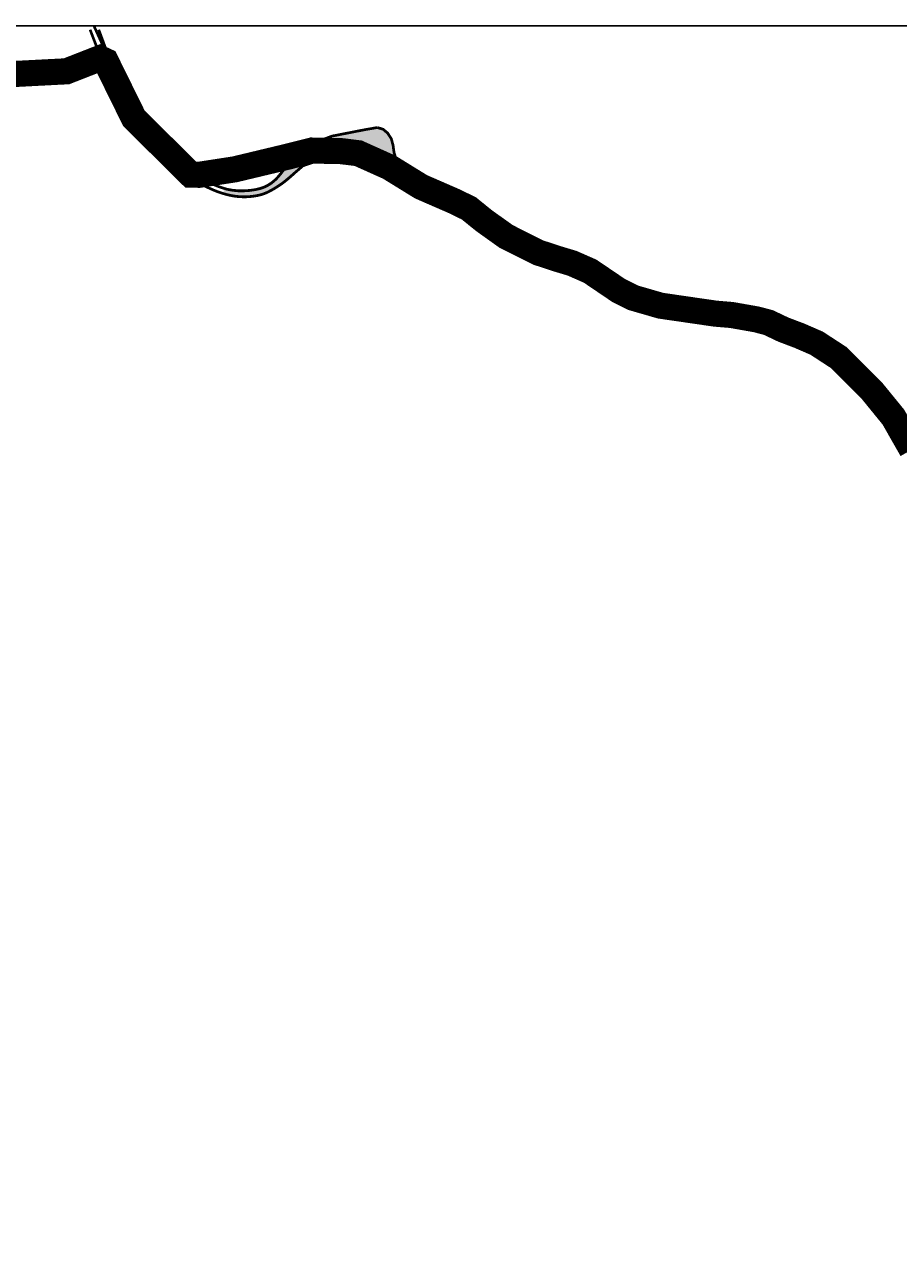
# Model space of a CAD drawing. Units: millimetres. Extents: x 13738 to 16689, y 621 to 3893.
# Drawn here: x 13928 to 13952, y 1134 to 1166 of the extents above; entities that cross this region are included whole.
import ezdxf

# ---------------------------------------------------------------- set-up
doc = ezdxf.new("R2010")
doc.units = ezdxf.units.MM
for name, color, linetype in [('CORNICE', 2, 'Continuous'), ('FIUME', 142, 'Continuous'), ('S', 7, 'Continuous')]:
    doc.layers.add(name, color=color, linetype=linetype)
doc.styles.add('ARIAL', font='ARIAL.TTF')

msp = doc.modelspace()

# ---------------------------------------------------------------- hatches: boundary and pattern name
at = {"layer": 'FIUME', "linetype": 'ByBlock'}
for points in [[(13938.19, 1163.428), (13938.093, 1163.58), (13937.969, 1163.685), (13937.819, 1163.73), (13937.502, 1163.676), (13936.605, 1163.501), (13936.145, 1163.33), (13935.722, 1163.088), (13935.413, 1162.736), (13935.29, 1162.573), (13935.219, 1162.482), (13935.157, 1162.408), (13935.098, 1162.345), (13935.033, 1162.286), (13934.96, 1162.231), (13934.878, 1162.18), (13934.785, 1162.134), (13934.673, 1162.096), (13934.544, 1162.066), (13934.4, 1162.046), (13934.242, 1162.035), (13934.086, 1162.036), (13933.935, 1162.051), (13933.791, 1162.078), (13933.717, 1162.1), (13933.688, 1161.962), (13933.785, 1161.934), (13933.904, 1161.908), (13934.02, 1161.889), (13934.133, 1161.878), (13934.243, 1161.874), (13934.35, 1161.877), (13934.452, 1161.886), (13934.547, 1161.899), (13934.635, 1161.916), (13934.717, 1161.937), (13934.792, 1161.962), (13934.86, 1161.99), (13934.923, 1162.022), (13934.982, 1162.053), (13935.038, 1162.085), (13935.09, 1162.117), (13935.14, 1162.148), (13935.188, 1162.179), (13935.234, 1162.21), (13935.281, 1162.244), (13935.331, 1162.282), (13935.384, 1162.325), (13935.462, 1162.391), (13935.577, 1162.492), (13935.829, 1162.707), (13936.139, 1162.813), (13936.354, 1162.896), (13936.548, 1162.981), (13936.723, 1163.061), (13936.888, 1163.125), (13937.061, 1163.147), (13937.244, 1163.132), (13937.438, 1163.093), (13937.639, 1163.024), (13937.829, 1162.896), (13938.008, 1162.718), (13938.186, 1162.536), (13938.362, 1162.362), (13938.541, 1162.222), (13938.724, 1162.119), (13938.918, 1162.032), (13939.123, 1161.955), (13939.327, 1161.87), (13939.529, 1161.772), (13939.779, 1161.635), (13940.1, 1161.45), (13940.447, 1161.221), (13940.79, 1160.953), (13941.114, 1160.699), (13941.409, 1160.505), (13941.457, 1160.478), (13941.606, 1160.771), (13941.433, 1160.866), (13941.17, 1161.036), (13940.922, 1161.221), (13940.684, 1161.41), (13940.45, 1161.58), (13940.205, 1161.734), (13939.9, 1161.883), (13939.551, 1162.027), (13939.238, 1162.157), (13938.968, 1162.275), (13938.85, 1162.346), (13938.737, 1162.415), (13938.543, 1162.579), (13938.401, 1162.742), (13938.314, 1162.897), (13938.262, 1163.064), (13938.237, 1163.252)], [(13945.342, 1159.107), (13945.077, 1159.151), (13944.828, 1159.211), (13944.592, 1159.295), (13944.357, 1159.42), (13944.123, 1159.585), (13943.893, 1159.748), (13943.669, 1159.897), (13943.417, 1160.034), (13943.123, 1160.16), (13942.815, 1160.278), (13942.51, 1160.393), (13942.22, 1160.502), (13941.954, 1160.606), (13941.697, 1160.721), (13941.606, 1160.771), (13941.457, 1160.478), (13941.674, 1160.361), (13941.912, 1160.257), (13942.134, 1160.187), (13942.36, 1160.141), (13942.585, 1160.106), (13942.796, 1160.059), (13943.001, 1159.991), (13943.231, 1159.881), (13943.478, 1159.736), (13943.703, 1159.585), (13943.907, 1159.435), (13944.12, 1159.298), (13944.354, 1159.175), (13944.662, 1159.039), (13945.047, 1158.889), (13945.388, 1158.773), (13945.653, 1158.702), (13945.968, 1158.644), (13946.376, 1158.588), (13946.778, 1158.532), (13946.843, 1158.521), (13947.264, 1158.844), (13947.092, 1158.856), (13946.781, 1158.873), (13946.501, 1158.892), (13946.237, 1158.922), (13945.945, 1158.976), (13945.632, 1159.049)], [(13950.719, 1157.227), (13950.296, 1157.639), (13949.875, 1157.968), (13949.439, 1158.194), (13948.937, 1158.392), (13948.333, 1158.62), (13947.869, 1158.753), (13947.607, 1158.806), (13947.377, 1158.835), (13947.264, 1158.844), (13946.843, 1158.521), (13947.119, 1158.476), (13947.571, 1158.395), (13948.305, 1158.249), (13948.856, 1158.084), (13949.239, 1157.939), (13949.529, 1157.779), (13949.82, 1157.562), (13950.106, 1157.314), (13950.38, 1157.078), (13950.639, 1156.85), (13950.879, 1156.622), (13951.109, 1156.379), (13951.352, 1156.088), (13951.584, 1155.777), (13951.73, 1155.539), (13951.808, 1155.36), (13951.902, 1155.164), (13952.015, 1154.954), (13952.128, 1154.777), (13952.241, 1154.633), (13952.368, 1154.499), (13952.52, 1154.365), (13952.779, 1154.199), (13953.148, 1154), (13953.526, 1153.832), (13953.886, 1153.709), (13954.2, 1153.624), (13954.46, 1153.57), (13954.687, 1153.529), (13954.89, 1153.493), (13955.08, 1153.465), (13955.262, 1153.445), (13955.429, 1153.423), (13955.578, 1153.394), (13955.73, 1153.345), (13955.898, 1153.272), (13956.088, 1153.169), (13956.157, 1153.125), (13956.496, 1153.367), (13956.385, 1153.503), (13956.272, 1153.637), (13956.165, 1153.737), (13956.056, 1153.794), (13955.942, 1153.811), (13955.818, 1153.791), (13955.672, 1153.754), (13955.476, 1153.737), (13955.234, 1153.743), (13954.954, 1153.772), (13954.653, 1153.813), (13954.376, 1153.833), (13954.122, 1153.836), (13953.871, 1153.852), (13953.625, 1153.887), (13953.398, 1153.965), (13953.192, 1154.086), (13952.995, 1154.235), (13952.809, 1154.406), (13952.648, 1154.595), (13952.515, 1154.801), (13952.413, 1155.031), (13952.334, 1155.287), (13952.191, 1155.577), (13951.953, 1155.903), (13951.614, 1156.296), (13951.173, 1156.765)]]:
    msp.add_hatch(color=256, dxfattribs=at).paths.add_polyline_path(points)

# ---------------------------------------------------------------- linework, layer by layer
at = {"layer": 'CORNICE', "color": 4}
msp.add_lwpolyline([(13899.448, 1090.592), (14019.486, 1090.592), (14019.486, 1166.452), (13899.448, 1166.452)], close=True, dxfattribs=at)
at = {"layer": 'FIUME', "linetype": 'ByBlock', "const_width": 0.0722}
for points in [[(13930.225, 1166.459), (13930.419, 1166.031), (13930.544, 1165.753), (13930.626, 1165.57), (13930.699, 1165.408), (13930.767, 1165.259), (13930.836, 1165.112), (13930.906, 1164.969), (13930.977, 1164.827), (13931.05, 1164.689), (13931.125, 1164.554), (13931.202, 1164.423), (13931.281, 1164.296), (13931.362, 1164.171), (13931.444, 1164.047), (13931.528, 1163.923), (13931.613, 1163.798), (13931.699, 1163.674), (13931.784, 1163.555), (13931.868, 1163.443), (13931.951, 1163.34), (13932.033, 1163.246), (13932.118, 1163.155), (13932.208, 1163.064), (13932.306, 1162.97), (13932.414, 1162.871), (13932.527, 1162.771), (13932.646, 1162.672), (13932.768, 1162.578), (13932.89, 1162.493), (13933.013, 1162.415), (13933.137, 1162.344), (13933.263, 1162.279), (13933.391, 1162.219), (13933.521, 1162.165), (13933.654, 1162.117), (13933.792, 1162.076), (13933.936, 1162.049), (13934.088, 1162.034), (13934.243, 1162.033), (13934.401, 1162.044), (13934.546, 1162.065), (13934.675, 1162.094), (13934.786, 1162.132), (13934.88, 1162.178), (13934.962, 1162.229), (13935.034, 1162.284), (13935.099, 1162.343), (13935.158, 1162.406), (13935.221, 1162.481), (13935.291, 1162.571), (13935.415, 1162.734), (13935.622, 1163.009)], [(13930.125, 1166.35), (13930.374, 1165.702), (13930.46, 1165.488), (13930.529, 1165.322), (13930.587, 1165.19), (13930.646, 1165.06), (13930.706, 1164.932), (13930.768, 1164.806), (13930.833, 1164.679), (13930.901, 1164.551), (13930.972, 1164.422), (13931.047, 1164.292), (13931.123, 1164.162), (13931.203, 1164.032), (13931.285, 1163.904), (13931.369, 1163.78), (13931.454, 1163.66), (13931.542, 1163.543), (13931.632, 1163.431), (13931.723, 1163.322), (13931.818, 1163.216), (13931.919, 1163.111), (13932.025, 1163.008), (13932.136, 1162.906), (13932.254, 1162.804), (13932.378, 1162.703), (13932.507, 1162.603), (13932.637, 1162.508), (13932.769, 1162.418), (13932.902, 1162.332), (13933.034, 1162.254), (13933.163, 1162.182), (13933.292, 1162.118), (13933.418, 1162.06), (13933.542, 1162.011), (13933.665, 1161.969), (13933.785, 1161.934), (13933.904, 1161.908), (13934.02, 1161.889), (13934.133, 1161.878), (13934.243, 1161.874), (13934.35, 1161.877), (13934.452, 1161.886), (13934.547, 1161.899), (13934.635, 1161.916), (13934.717, 1161.937), (13934.792, 1161.962), (13934.86, 1161.99), (13934.923, 1162.022), (13934.982, 1162.053), (13935.038, 1162.085), (13935.09, 1162.117), (13935.14, 1162.148), (13935.188, 1162.179), (13935.234, 1162.21), (13935.281, 1162.244), (13935.331, 1162.282), (13935.384, 1162.325), (13935.462, 1162.391), (13935.577, 1162.492), (13935.829, 1162.707)], [(13930.357, 1166.35), (13930.571, 1165.77), (13930.625, 1165.572), (13930.698, 1165.409), (13930.766, 1165.26), (13930.835, 1165.114), (13930.905, 1164.97), (13930.976, 1164.829), (13931.049, 1164.69), (13931.124, 1164.556), (13931.201, 1164.425), (13931.28, 1164.297), (13931.361, 1164.173), (13931.443, 1164.049), (13931.527, 1163.924), (13931.612, 1163.8), (13931.697, 1163.675), (13931.783, 1163.556), (13931.867, 1163.445), (13931.95, 1163.342), (13932.032, 1163.248), (13932.117, 1163.157), (13932.207, 1163.066), (13932.305, 1162.972), (13932.412, 1162.873), (13932.526, 1162.772), (13932.645, 1162.674), (13932.766, 1162.58), (13932.889, 1162.494), (13933.012, 1162.416), (13933.136, 1162.346), (13933.262, 1162.281), (13933.39, 1162.221), (13933.52, 1162.166), (13933.653, 1162.118), (13933.791, 1162.078), (13933.935, 1162.051), (13934.086, 1162.036), (13934.242, 1162.035), (13934.4, 1162.046), (13934.544, 1162.066), (13934.673, 1162.096), (13934.785, 1162.134), (13934.878, 1162.18), (13934.96, 1162.231), (13935.033, 1162.286), (13935.098, 1162.345), (13935.157, 1162.408), (13935.219, 1162.482), (13935.29, 1162.573), (13935.413, 1162.736), (13935.722, 1163.088)], [(13930.272, 1165.964), (13930.375, 1165.7), (13930.461, 1165.486), (13930.53, 1165.321), (13930.588, 1165.188), (13930.647, 1165.058), (13930.707, 1164.931), (13930.77, 1164.804), (13930.835, 1164.677), (13930.903, 1164.549), (13930.974, 1164.42), (13931.048, 1164.29), (13931.125, 1164.16), (13931.205, 1164.03), (13931.286, 1163.902), (13931.37, 1163.778), (13931.456, 1163.658), (13931.543, 1163.542), (13931.633, 1163.429), (13931.724, 1163.321), (13931.82, 1163.214), (13931.92, 1163.11), (13932.026, 1163.006), (13932.137, 1162.904), (13932.255, 1162.802), (13932.379, 1162.701), (13932.508, 1162.602), (13932.639, 1162.507), (13932.77, 1162.416), (13932.903, 1162.33), (13933.035, 1162.252), (13933.165, 1162.18), (13933.293, 1162.116), (13933.419, 1162.059), (13933.544, 1162.009), (13933.666, 1161.967), (13933.787, 1161.933), (13933.905, 1161.906), (13934.021, 1161.887), (13934.134, 1161.876), (13934.244, 1161.872), (13934.351, 1161.875), (13934.453, 1161.884), (13934.548, 1161.897), (13934.637, 1161.914), (13934.718, 1161.935), (13934.793, 1161.96), (13934.862, 1161.989), (13934.924, 1162.02), (13934.983, 1162.052), (13935.039, 1162.083), (13935.091, 1162.115), (13935.141, 1162.147), (13935.189, 1162.178), (13935.235, 1162.209), (13935.282, 1162.242), (13935.332, 1162.281), (13935.386, 1162.323), (13935.464, 1162.389), (13935.578, 1162.49), (13935.73, 1162.626)], [(13937.819, 1163.73), (13937.502, 1163.676), (13936.605, 1163.501), (13936.145, 1163.33), (13935.722, 1163.088)], [(13951.953, 1155.903), (13951.614, 1156.296), (13951.173, 1156.765), (13950.719, 1157.227), (13950.296, 1157.639), (13949.875, 1157.968), (13949.439, 1158.194), (13948.937, 1158.392), (13948.333, 1158.62), (13947.869, 1158.753), (13947.607, 1158.806), (13947.377, 1158.835), (13947.092, 1158.856), (13946.781, 1158.873), (13946.501, 1158.892), (13946.237, 1158.922), (13945.945, 1158.976), (13945.632, 1159.049), (13945.342, 1159.107), (13945.077, 1159.151), (13944.828, 1159.211), (13944.592, 1159.295), (13944.357, 1159.42), (13944.123, 1159.585), (13943.893, 1159.748), (13943.669, 1159.897), (13943.417, 1160.034), (13943.123, 1160.16), (13942.815, 1160.278), (13942.51, 1160.393), (13942.22, 1160.502), (13941.954, 1160.606), (13941.697, 1160.721), (13941.433, 1160.866), (13941.17, 1161.036), (13940.922, 1161.221), (13940.684, 1161.41), (13940.45, 1161.58), (13940.205, 1161.734), (13939.9, 1161.883), (13939.551, 1162.027), (13939.238, 1162.157), (13938.968, 1162.275), (13938.85, 1162.346), (13938.737, 1162.415), (13938.543, 1162.579), (13938.401, 1162.742), (13938.314, 1162.897), (13938.262, 1163.064), (13938.237, 1163.252), (13938.19, 1163.428), (13938.093, 1163.58), (13937.969, 1163.685), (13937.819, 1163.73)], [(13951.955, 1155.902), (13951.616, 1156.295), (13951.174, 1156.764), (13950.72, 1157.225), (13950.297, 1157.637), (13949.876, 1157.967), (13949.44, 1158.192), (13948.939, 1158.39), (13948.334, 1158.618), (13947.871, 1158.752), (13947.608, 1158.805), (13947.379, 1158.834), (13947.094, 1158.854), (13946.782, 1158.871), (13946.502, 1158.891), (13946.239, 1158.92), (13945.946, 1158.975), (13945.633, 1159.048), (13945.343, 1159.105), (13945.079, 1159.149), (13944.83, 1159.21), (13944.593, 1159.294), (13944.358, 1159.418), (13944.124, 1159.583), (13943.895, 1159.747), (13943.671, 1159.896), (13943.418, 1160.032), (13943.124, 1160.158), (13942.816, 1160.276), (13942.512, 1160.391), (13942.222, 1160.501), (13941.955, 1160.604), (13941.698, 1160.719), (13941.434, 1160.864), (13941.171, 1161.034), (13940.923, 1161.219), (13940.686, 1161.408), (13940.452, 1161.578), (13940.206, 1161.732), (13939.902, 1161.882), (13939.553, 1162.026), (13939.239, 1162.155), (13938.969, 1162.273), (13938.852, 1162.344), (13938.738, 1162.413), (13938.544, 1162.578), (13938.402, 1162.74), (13938.315, 1162.895), (13938.263, 1163.063), (13938.239, 1163.25), (13938.191, 1163.427), (13938.094, 1163.579), (13937.97, 1163.683), (13937.834, 1163.724)], [(13935.829, 1162.707), (13936.139, 1162.813), (13936.354, 1162.896), (13936.548, 1162.981), (13936.723, 1163.061), (13936.888, 1163.125), (13937.061, 1163.147), (13937.244, 1163.132), (13937.438, 1163.093), (13937.639, 1163.024), (13937.829, 1162.896), (13938.008, 1162.718), (13938.186, 1162.536), (13938.362, 1162.362), (13938.541, 1162.222), (13938.724, 1162.119), (13938.918, 1162.032), (13939.123, 1161.955), (13939.327, 1161.87), (13939.529, 1161.772), (13939.779, 1161.635), (13940.1, 1161.45), (13940.447, 1161.221), (13940.79, 1160.953), (13941.114, 1160.699), (13941.409, 1160.505), (13941.674, 1160.361), (13941.912, 1160.257), (13942.134, 1160.187), (13942.36, 1160.141), (13942.585, 1160.106), (13942.796, 1160.059), (13943.001, 1159.991), (13943.231, 1159.881), (13943.478, 1159.736), (13943.703, 1159.585), (13943.907, 1159.435), (13944.12, 1159.298), (13944.354, 1159.175), (13944.662, 1159.039), (13945.047, 1158.889), (13945.388, 1158.773), (13945.653, 1158.702), (13945.968, 1158.644), (13946.376, 1158.588), (13946.778, 1158.532), (13947.119, 1158.476), (13947.571, 1158.395), (13948.305, 1158.249), (13948.856, 1158.084), (13949.239, 1157.939), (13949.529, 1157.779), (13949.82, 1157.562), (13950.106, 1157.314), (13950.38, 1157.078), (13950.639, 1156.85), (13950.879, 1156.622), (13951.109, 1156.379), (13951.352, 1156.088), (13951.584, 1155.777), (13951.73, 1155.539), (13951.808, 1155.36), (13951.902, 1155.164)], [(13935.83, 1162.706), (13936.141, 1162.811), (13936.355, 1162.895), (13936.55, 1162.979), (13936.724, 1163.06), (13936.889, 1163.123), (13937.063, 1163.145), (13937.245, 1163.13), (13937.439, 1163.091), (13937.64, 1163.022), (13937.83, 1162.894), (13938.01, 1162.716), (13938.187, 1162.535), (13938.363, 1162.361), (13938.543, 1162.221), (13938.726, 1162.118), (13938.919, 1162.03), (13939.124, 1161.953), (13939.329, 1161.868), (13939.53, 1161.77), (13939.781, 1161.634), (13940.102, 1161.448), (13940.448, 1161.219), (13940.791, 1160.951), (13941.116, 1160.698), (13941.41, 1160.503), (13941.675, 1160.359), (13941.913, 1160.256), (13942.135, 1160.186), (13942.362, 1160.139), (13942.587, 1160.105), (13942.797, 1160.057), (13943.002, 1159.989), (13943.232, 1159.879), (13943.479, 1159.734), (13943.704, 1159.584), (13943.909, 1159.433), (13944.122, 1159.296), (13944.355, 1159.173), (13944.664, 1159.037), (13945.049, 1158.887), (13945.389, 1158.771), (13945.655, 1158.7), (13945.969, 1158.642), (13946.378, 1158.586), (13946.779, 1158.53), (13947.12, 1158.474), (13947.572, 1158.394), (13948.306, 1158.247), (13948.857, 1158.083), (13949.241, 1157.937), (13949.53, 1157.777), (13949.821, 1157.56), (13950.107, 1157.312), (13950.381, 1157.076), (13950.641, 1156.848), (13950.88, 1156.62), (13951.11, 1156.378), (13951.353, 1156.086), (13951.585, 1155.775), (13951.731, 1155.537), (13951.809, 1155.358), (13951.903, 1155.162)]]:
    msp.add_lwpolyline(points, dxfattribs=at)
at = {"layer": 'S', "color": 6, "linetype": 'ByBlock', "lineweight": -2, "const_width": 0.7, "flags": 128}
msp.add_lwpolyline([(13952.13, 1155.103), (13951.634, 1155.974), (13951.056, 1156.683), (13950.172, 1157.567), (13949.578, 1157.954), (13949.117, 1158.154), (13948.687, 1158.317), (13948.29, 1158.506), (13947.968, 1158.591), (13947.305, 1158.708), (13946.873, 1158.744), (13945.401, 1158.958), (13944.668, 1159.17), (13944.276, 1159.366), (13943.513, 1159.883), (13943.033, 1160.094), (13942.617, 1160.219), (13942.117, 1160.384), (13941.262, 1160.815), (13940.675, 1161.234), (13940.266, 1161.565), (13939.87, 1161.758), (13938.988, 1162.142), (13938.131, 1162.67), (13937.303, 1163.042), (13936.828, 1163.1), (13936.062, 1163.113), (13935.402, 1162.946), (13933.998, 1162.61), (13933.047, 1162.464), (13932.821, 1162.468), (13931.3, 1163.974), (13930.544, 1165.509), (13930.383, 1165.584), (13929.494, 1165.236), (13928.006, 1165.159)], dxfattribs=at)

# ---------------------------------------------------------------- texts
at = {"layer": 'FIUME', "linetype": 'ByBlock', "style": 'ARIAL'}
msp.add_text('TORRENTE', height=0.1925, rotation=339.8679, dxfattribs=at).set_placement((13948.061, 1158.432))

doc.saveas('drawing.dxf')
